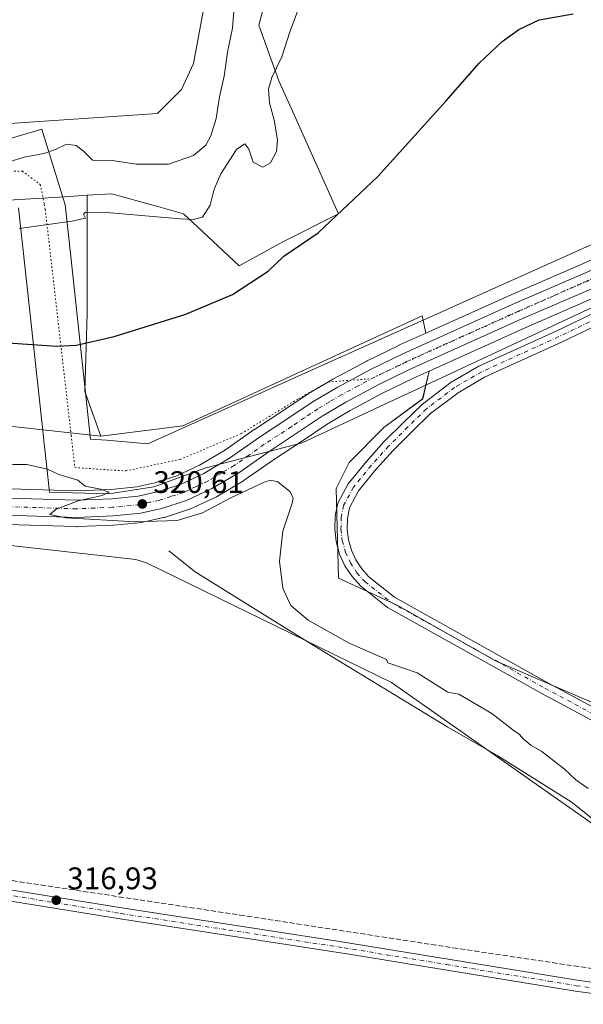
# Model space of a CAD drawing. Units: metres. Extents: x 614918 to 618388, y 4690051 to 4692422.
# Drawn here: x 615855 to 616036, y 4691443 to 4691759 of the extents above; entities that cross this region are included whole.
import ezdxf

# ---------------------------------------------------------------- set-up
doc = ezdxf.new("R2010")
doc.units = ezdxf.units.M
doc.header["$MEASUREMENT"] = 0
for name, pattern in [('DGN Style 3', [2.307223, 1.648017, -0.659207]), ('DGN Style 4', [2.638475, 1.318413, -0.659207, 0.001648, -0.659207]), ('DGN Style 5', [1.153612, 0.494405, -0.659207])]:
    doc.linetypes.add(name, pattern=pattern)
for name, color, linetype, lineweight in [('Camino Cxs', 7, 'Continuous', 0), ('Camino eje', 30, 'DGN Style 4', 13), ('Carretera de calzada única Cxs', 7, 'Continuous', 13), ('Carretera de calzada única eje', 7, 'DGN Style 4', 0), ('Corriente artificial lineal', 4, 'DGN Style 3', 13), ('Corriente natural lineal', 142, 'Continuous', 13), ('Cultivos herbáceos CxS', 92, 'Continuous', 0), ('Curva de nivel maestra', 30, 'Continuous', 30), ('Curva de nivel normal', 30, 'Continuous', 0), ('Matorral CxS', 135, 'Continuous', 0), ('Núcleo urbano CxS', 7, 'Continuous', 0), ('Pastizal CxS', 92, 'Continuous', 0), ('Pista no pavimentada Cxs', 111, 'Continuous', 0), ('Pista no pavimentada eje', 91, 'DGN Style 4', 0), ('Punto de cota en terreno', 7, 'Continuous', 0), ('Rótulo de punto de cota en terreno', 7, 'Continuous', 0), ('Suelo desnudo CxS', 253, 'Continuous', 0), ('Vía pecuaria CxS', 92, 'Continuous', 13), ('Vía pecuaria eje', 92, 'DGN Style 5', 0)]:
    doc.layers.add(name, color=color, linetype=linetype, lineweight=lineweight)
doc.styles.add('Style-Arial', font='txt')

# ---------------------------------------------------------------- blocks, each defined once
blk = doc.blocks.new('*U5')
at = {"layer": 'Cultivos herbáceos CxS', "color": 92, "linetype": 'Continuous', "lineweight": 0}
for points in [[(616186.6663, 4691749.4055, 324.8674), (616110.2375, 4691714.0807, 324.8588), (616060.8209, 4691691.9467, 324.6914), (616035.4573, 4691680.5241, 324.253), (616012.7677, 4691670.6841, 324.2494), (615985.2625, 4691658.3065, 323.9134), (615984.1103, 4691663.9411, 323.8764), (615907.0979, 4691628.5867, 323.2559), (615880.7447, 4691625.1761, 323.5499), (615875.6123, 4691639.5655, 324.0204), (615876.3505, 4691664.6483, 326.3227), (615876.3273, 4691702.6559, 331.4194), (615884.1747, 4691703.1385, 331.9556), (615899.0507, 4691699.0253, 331.3921), (615907.3875, 4691696.7201, 330.7206), (615913.3351, 4691691.1663, 329.3656), (615925.2975, 4691679.9965, 326.8315), (615939.2885, 4691687.7245, 326.2409), (615957.2197, 4691696.7069, 325.031), (615946.1715, 4691721.3575, 327.7165), (615943.0573, 4691728.3069, 328.6407), (615938.0317, 4691739.5193, 329.8668), (615931.5771, 4691757.3923, 331.9487), (615941.3931, 4691793.8659, 333.1311)], [(615990.0125, 4691936.8377, 336.2782), (615985.8657, 4691925.8707, 336.1586), (615964.5693, 4691891.6715, 336.1429), (615950.5583, 4691885.5049, 336.631), (615952.8001, 4691863.6399, 337.1537), (615949.8067, 4691844.3683, 337.1442), (615942.7955, 4691832.4433, 337.0607), (615929.4737, 4691809.9987, 336.8368), (615916.8531, 4691779.1361, 336.8616), (615910.5449, 4691745.0757, 336.6676), (615906.6867, 4691736.7009, 336.6766), (615898.9735, 4691728.9861, 336.5793), (615845.0465, 4691725.3649, 336.1794)], [(616188.2637, 4691586.7405, 324.5482), (616163.6981, 4691531.2941, 323.6598), (616128.4455, 4691485.6899, 324.3504), (616109.6815, 4691478.7935, 324.6444), (616097.9343, 4691489.2587, 324.6019), (616070.3683, 4691518.9689, 323.6653), (616057.9305, 4691531.3209, 323.9637), (616007.6449, 4691552.9285, 324.292), (615976.0635, 4691570.8913, 323.9853), (615957.1655, 4691579.5831, 323.6763), (615956.4641, 4691608.3411, 323.0381), (615960.6715, 4691616.7577, 322.8352), (615971.8323, 4691627.9825, 322.9075), (615984.2651, 4691637.2453, 323.3025), (615986.3325, 4691646.1689, 323.3941), (616017.4029, 4691660.1661, 324.1451), (616040.1021, 4691670.0059, 324.4055), (616065.5493, 4691681.4535, 324.6011), (616114.9529, 4691703.6097, 324.928), (616147.3383, 4691718.5667, 325.0639), (616156.5785, 4691722.8367, 325.1627), (616191.4239, 4691738.9347, 325.1164)]]:
    blk.add_polyline3d(points, dxfattribs=at)
blk = doc.blocks.new('5PATER')
at = {"layer": 'Suelo desnudo CxS', "linetype": 'Continuous', "lineweight": 0}
h = blk.add_hatch(color=51, dxfattribs=at)
edge = h.paths.add_edge_path()
edge.add_ellipse((0, 0), major_axis=(-0.11, -0.111), ratio=0.999422, start_angle=0, end_angle=360)
blk = doc.blocks.new('*U16')
at = {"layer": 'Vía pecuaria CxS', "color": 92, "linetype": 'Continuous', "lineweight": 13}
for points in [[(615387.0582, 4691850.0325, 335.0091), (615557.8904, 4691805.385, 329.0961), (615735.162, 4691719.7076, 337.4681), (615762.4437, 4691711.0322, 337.2412), (615790.1275, 4691710.9588, 335.6253), (615839.6201, 4691717.3979, 337.5411), (615861.81, 4691723.9204, 337.9001), (615869.2287, 4691699.9585, 331.1246), (615869.2697, 4691699.5865, 331.0991), (615871.0833, 4691682.9423, 329.7812), (615877.4738, 4691624.2939, 324.6716), (615882.5478, 4691623.8799, 324.895), (615895.8597, 4691622.7926, 324.1706), (615954.9985, 4691649.3174, 323.8077), (615962.7031, 4691652.7731, 323.9576), (616151.6308, 4691737.5114, 325.259), (616152.8708, 4691734.8414, 325.1494), (616153.7508, 4691735.2524, 325.1289), (616164.3188, 4691740.1932, 324.9607), (616166.8748, 4691741.2971, 324.9766), (616352.1037, 4691826.6063, 325.3152)], [(616401.0309, 4691830.1627, 326.1566), (616158.4876, 4691716.8924, 325.0329), (616159.1216, 4691718.9754, 325.0783), (616159.7064, 4691720.8945, 325.1585), (616160.4646, 4691723.3824, 325.2302), (615983.8861, 4691640.965, 323.3367), (615972.1507, 4691635.4873, 323.1197), (615945.5173, 4691623.0558, 322.0703), (615914.5764, 4691615.0644, 321.2111), (615897.8545, 4691608.9447, 321.0962), (615883.3766, 4691606.701, 320.9753), (615864.2477, 4691607.2043, 320.2554), (615862.5239, 4691623.0202, 323.6151), (615862.4859, 4691623.3732, 323.6206), (615862.4152, 4691624.0223, 323.6352), (615854.2858, 4691698.6238, 331.7955)]]:
    blk.add_polyline3d(points, dxfattribs=at)

msp = doc.modelspace()

# ---------------------------------------------------------------- linework, layer by layer
at = {"layer": 'Camino Cxs', "color": 7, "linetype": 'Continuous', "lineweight": 0}
for points in [[(616045.53, 4691530.12, 324.06), (616022.64, 4691542.44, 324.27), (615972.95, 4691570.15, 324.16), (615964.34, 4691576.97, 324.15), (615961.55, 4691580.05, 324.09), (615959.27, 4691583.52, 324.02), (615957.56, 4691587.31, 323.95), (615956.45, 4691591.32, 323.81), (615955.98, 4691595.45, 323.7), (615956.15, 4691599.6, 323.66), (615956.96, 4691603.68, 323.66), (615960.34, 4691609.92, 323.63), (615966.2, 4691617.09, 323.57), (615971.82, 4691623.35, 323.46), (615978.06, 4691629.59, 323.49), (615984.19, 4691635.56, 323.46), (615993.44, 4691642.54, 323.59), (616002.36, 4691647.73, 323.82), (616027.2, 4691659.03, 324.25), (616059.26, 4691674.43, 324.5)], [(616045.53, 4691530.12, 324.06), (616022.64, 4691542.44, 324.27), (615972.95, 4691570.15, 324.16), (615964.34, 4691576.97, 324.15), (615961.55, 4691580.05, 324.09), (615959.27, 4691583.52, 324.02), (615957.56, 4691587.31, 323.95), (615956.45, 4691591.32, 323.81), (615955.98, 4691595.45, 323.7), (615956.15, 4691599.6, 323.66), (615956.96, 4691603.68, 323.66), (615960.34, 4691609.92, 323.63), (615966.2, 4691617.09, 323.57), (615971.82, 4691623.35, 323.46), (615978.06, 4691629.59, 323.49), (615984.19, 4691635.56, 323.46), (615993.44, 4691642.54, 323.59), (616002.36, 4691647.73, 323.82), (616027.2, 4691659.03, 324.25), (616059.26, 4691674.43, 324.5)], [(616060.97, 4691670.81, 324.51), (616028.89, 4691655.41, 324.2), (616004.2, 4691644.17, 323.91), (615995.66, 4691639.2, 323.72), (615986.8, 4691632.52, 323.57), (615980.87, 4691626.75, 323.62), (615974.73, 4691620.6, 323.69), (615969.24, 4691614.49, 323.67), (615963.67, 4691607.68, 323.66), (615960.7, 4691602.18, 323.65), (615960.08, 4691598.79, 323.68), (615959.98, 4691595.34, 323.72), (615960.41, 4691591.91, 323.75), (615961.35, 4691588.59, 323.82), (615962.78, 4691585.45, 323.91), (615964.67, 4691582.56, 324.06), (615966.97, 4691579.99, 324.13), (615975.19, 4691573.48, 324.27), (616024.56, 4691545.94, 324.35), (616047.71, 4691533.49, 324.22)], [(616060.97, 4691670.81, 324.51), (616028.89, 4691655.41, 324.2), (616004.2, 4691644.17, 323.91), (615995.66, 4691639.2, 323.72), (615986.8, 4691632.52, 323.57), (615980.87, 4691626.75, 323.62), (615974.73, 4691620.6, 323.69), (615969.24, 4691614.49, 323.67), (615963.67, 4691607.68, 323.66), (615960.7, 4691602.18, 323.65), (615960.08, 4691598.79, 323.68), (615959.98, 4691595.34, 323.72), (615960.41, 4691591.91, 323.75), (615961.35, 4691588.59, 323.82), (615962.78, 4691585.45, 323.91), (615964.67, 4691582.56, 324.06), (615966.97, 4691579.99, 324.13), (615975.19, 4691573.48, 324.27), (616024.56, 4691545.94, 324.35), (616047.71, 4691533.49, 324.22)]]:
    msp.add_polyline3d(points, dxfattribs=at)
at = {"layer": 'Camino eje', "color": 30, "linetype": 'DGN Style 4', "lineweight": 13}
msp.add_polyline3d([(616060.11, 4691672.62, 324.51), (616028.05, 4691657.22, 324.25), (616003.28, 4691645.95, 323.87), (615994.55, 4691640.87, 323.65), (615985.5, 4691634.04, 323.52), (615979.47, 4691628.17, 323.54), (615973.28, 4691621.98, 323.55), (615967.72, 4691615.79, 323.61), (615962, 4691608.8, 323.63), (615958.83, 4691602.93, 323.68), (615958.11, 4691599.19, 323.72), (615957.98, 4691595.39, 323.78), (615958.43, 4691591.61, 323.83), (615959.45, 4691587.95, 323.89), (615961.02, 4691584.49, 323.96), (615963.11, 4691581.31, 324.06), (615965.66, 4691578.48, 324.13), (615974.07, 4691571.81, 324.21), (616023.6, 4691544.19, 324.31), (616046.62, 4691531.81, 324.11)], dxfattribs=at)
at = {"layer": 'Carretera de calzada única Cxs', "color": 7, "linetype": 'Continuous', "lineweight": 13}
for points in [[(615847.58, 4691605.39, 319.34), (615872.92, 4691604.62, 320.53), (615884.32, 4691605.1, 320.74), (615892.78, 4691605.94, 320.68), (615898.89, 4691607.28, 320.68), (615906.35, 4691609.69, 320.97), (615913.92, 4691613.23, 321.12), (615922.17, 4691618.1, 321.67), (615931.8, 4691624.87, 322.65), (615940.6, 4691630.64, 322.22), (615949.07, 4691636.32, 322.4), (615956.8, 4691640.89, 322.68), (615967.5, 4691646.6, 322.99), (615977.87, 4691651.69, 323.38), (616013.98, 4691667.94, 324.15), (616036.67, 4691677.78, 324.36), (616062.05, 4691689.21, 324.73), (616111.48, 4691711.35, 324.93), (616187.92, 4691746.68, 325.22)], [(615847.58, 4691605.39, 319.34), (615872.92, 4691604.62, 320.53), (615884.32, 4691605.1, 320.74), (615892.78, 4691605.94, 320.68), (615898.89, 4691607.28, 320.68), (615906.35, 4691609.69, 320.97), (615913.92, 4691613.23, 321.12), (615922.17, 4691618.1, 321.67), (615931.8, 4691624.87, 322.65), (615940.6, 4691630.64, 322.22), (615949.07, 4691636.32, 322.4), (615956.8, 4691640.89, 322.68), (615967.5, 4691646.6, 322.99), (615977.87, 4691651.69, 323.38), (616013.98, 4691667.94, 324.15), (616036.67, 4691677.78, 324.36), (616062.05, 4691689.21, 324.73), (616111.48, 4691711.35, 324.93), (616187.92, 4691746.68, 325.22)], [(616190.17, 4691741.66, 325.55), (616152.67, 4691724.33, 325.16), (616149.03, 4691722.65, 325.14), (616146.08, 4691721.29, 325.13), (616113.71, 4691706.34, 324.97), (616064.32, 4691684.19, 324.62), (616038.89, 4691672.75, 324.44), (616016.19, 4691662.91, 324.19), (615980.23, 4691646.71, 323.31), (615970, 4691641.71, 322.99), (615959.51, 4691636.1, 322.65), (615952, 4691631.67, 322.47), (615943.64, 4691626.05, 322.14), (615934.89, 4691620.33, 322), (615925.16, 4691613.48, 321.56), (615916.48, 4691608.35, 321.75), (615908.37, 4691604.57, 321.53), (615900.32, 4691601.96, 320.94), (615893.64, 4691600.5, 320.58), (615884.71, 4691599.62, 320.26), (615873.01, 4691599.1, 319.9), (615847.21, 4691599.89, 319.25)], [(616149.03, 4691722.65, 325.14), (616146.08, 4691721.29, 325.13), (616113.71, 4691706.34, 324.97), (616064.32, 4691684.19, 324.62), (616038.89, 4691672.75, 324.44), (616016.19, 4691662.91, 324.19), (615980.23, 4691646.71, 323.31), (615970, 4691641.71, 322.99), (615959.51, 4691636.1, 322.65), (615952, 4691631.67, 322.47), (615943.64, 4691626.05, 322.14), (615934.89, 4691620.33, 322), (615925.16, 4691613.48, 321.56), (615916.48, 4691608.35, 321.75), (615908.37, 4691604.57, 321.53), (615900.32, 4691601.96, 320.94), (615893.64, 4691600.5, 320.58), (615884.71, 4691599.62, 320.26), (615873.01, 4691599.1, 319.9), (615847.21, 4691599.89, 319.25)]]:
    msp.add_polyline3d(points, dxfattribs=at)
at = {"layer": 'Carretera de calzada única eje', "color": 7, "linetype": 'DGN Style 4', "lineweight": 0}
msp.add_polyline3d([(616037.78, 4691675.26, 324.4), (616026.42, 4691670.35, 324.3), (616015.08, 4691665.43, 324.16), (615997.1, 4691657.33, 324.12), (615979.05, 4691649.21, 323.34), (615973.94, 4691646.69, 323.17), (615968.75, 4691644.14, 323), (615963.5, 4691641.35, 322.84), (615958.16, 4691638.5, 322.69), (615954.39, 4691636.28, 322.59), (615950.53, 4691633.98, 322.44), (615946.3, 4691631.16, 322.3), (615942.12, 4691628.35, 322.16), (615937.75, 4691625.48, 322.02), (615933.35, 4691622.6, 322.04), (615928.53, 4691619.21, 322.35), (615923.66, 4691615.78, 321.51), (615919.53, 4691613.35, 321.42), (615915.21, 4691610.78, 321.35), (615911.42, 4691609.03, 321.15), (615907.35, 4691607.12, 321.05), (615903.33, 4691605.83, 320.93), (615899.6, 4691604.62, 320.86), (615896.55, 4691603.96, 320.8), (615893.21, 4691603.21, 320.71), (615884.51, 4691602.37, 320.44), (615878.82, 4691602.12, 320.28), (615872.96, 4691601.85, 320.08), (615860.07, 4691602.26, 319.78), (615847.39, 4691602.64, 319.53)], dxfattribs=at)
at = {"layer": 'Corriente artificial lineal', "color": 4, "linetype": 'DGN Style 3', "lineweight": 13}
msp.add_polyline3d([(615544.3, 4691528.86, 316.6), (615925.48, 4691471.25, 316.77), (615994.02, 4691460.73, 316.96), (616053.78, 4691451.78, 317.34), (616059.93, 4691451.08, 317.33), (616072.75, 4691450, 317.78)], dxfattribs=at)
at = {"layer": 'Corriente natural lineal', "color": 142, "linetype": 'Continuous', "lineweight": 13}
msp.add_polyline3d([(615902.59, 4691588.35, 318.76), (615911.11, 4691581.61, 318.71), (615947.94, 4691558.66, 317.73), (615992.38, 4691531.65, 317.48), (616008.42, 4691522.48, 317.34), (616031.98, 4691507.64, 317.53), (616039.45, 4691501.79, 317.6), (616052.51, 4691489.64, 317.57), (616059.06, 4691482.76, 317.72), (616063.08, 4691476.65, 317.25), (616068.46, 4691461.33, 316.56)], dxfattribs=at)
at = {"layer": 'Cultivos herbáceos CxS', "color": 92, "linetype": 'Continuous', "lineweight": 0}
for points in [[(615876.33, 4691702.66, 331.42), (615884.17, 4691703.14, 331.96), (615899.05, 4691699.03, 331.39), (615907.39, 4691696.72, 330.72), (615913.34, 4691691.17, 329.37), (615925.3, 4691680, 326.83), (615939.29, 4691687.72, 326.24), (615957.22, 4691696.71, 325.03), (615946.17, 4691721.36, 327.72), (615943.06, 4691728.31, 328.64), (615938.03, 4691739.52, 329.87), (615931.58, 4691757.39, 331.95), (615941.39, 4691793.87, 333.13), (615954.71, 4691813.51, 332.9), (615964.07, 4691836.37, 333.86), (615975.89, 4691876.44, 333.63), (615985.5, 4691896.02, 333.3), (615999.59, 4691920.82, 334.34), (616005.62, 4691924.58, 333.69), (616013.89, 4691927.55, 331.96), (616012.2, 4691965.12, 331.26)], [(615990.01, 4691936.84, 336.28), (615985.87, 4691925.87, 336.16), (615964.57, 4691891.67, 336.14), (615950.56, 4691885.5, 336.63), (615952.8, 4691863.64, 337.15), (615949.81, 4691844.37, 337.14), (615942.8, 4691832.44, 337.06), (615929.47, 4691810, 336.84), (615916.85, 4691779.14, 336.86), (615910.54, 4691745.08, 336.67), (615906.69, 4691736.7, 336.68), (615898.97, 4691728.99, 336.58), (615845.05, 4691725.36, 336.18)], [(616469.36, 4691865.99, 325.36), (616421.92, 4691844.06, 325.45), (616348.3, 4691810.02, 325.3), (616250.97, 4691766.21, 325.13), (616191.42, 4691738.93, 325.12), (616156.58, 4691722.84, 325.16), (616147.34, 4691718.57, 325.06), (616114.95, 4691703.61, 324.93), (616065.55, 4691681.45, 324.6), (616040.1, 4691670.01, 324.41), (616017.4, 4691660.17, 324.15), (615986.33, 4691646.17, 323.39)], [(616375.09, 4691835.36, 325.4), (616374.63, 4691835.15, 325.39), (616343.39, 4691820.76, 325.14), (616246.27, 4691776.69, 324.92), (616186.67, 4691749.41, 324.87), (616110.24, 4691714.08, 324.86), (616060.82, 4691691.95, 324.69), (616035.46, 4691680.52, 324.25), (616012.77, 4691670.68, 324.25), (615985.26, 4691658.31, 323.91)], [(615446.56, 4691796.47, 319.09), (615552.97, 4691752.49, 320.14), (615624.84, 4691721.98, 322.44), (615639.56, 4691708.65, 321.54), (615643.77, 4691692.52, 319.84), (615657.94, 4691670.96, 318.78), (615685.13, 4691653.24, 319.56), (615708.27, 4691649.73, 321.23), (615720.31, 4691646.08, 320.45), (615745.07, 4691646.8, 321.52), (615769.27, 4691647.62, 322.59), (615762.26, 4691677.08, 329.49), (615766.46, 4691686.9, 331.48), (615774.18, 4691691.81, 331.54), (615840.07, 4691700.43, 332.02), (615869.22, 4691702.22, 331.46), (615876.33, 4691702.66, 331.42)], [(615740.32, 4691614.8, 317.43), (615744.03, 4691611.85, 317.34), (615772.77, 4691602.03, 317.27), (615844.99, 4691590.81, 317.43), (615892.05, 4691585.55, 317.7), (615895.47, 4691584.49, 317.79), (615974.26, 4691546.04, 318.7), (616038.5, 4691500.88, 317.36), (616063.99, 4691476.83, 317.42), (616068.69, 4691461.38, 316.6), (616075.91, 4691445.62, 318.24), (616078.08, 4691447.75, 318.37), (616107.64, 4691448.67, 318.09), (616147.49, 4691462.57, 318.23), (616193.82, 4691514.46, 317.98), (616222.55, 4691561.72, 317.97), (616268.88, 4691618.24, 317.66), (616340.23, 4691671.99, 318.27), (616405.1, 4691703.49, 318.25), (616475.52, 4691741.48, 318.07), (616486.83, 4691754.2, 318.94)], [(615380.49, 4691712.59, 315.8), (615612.65, 4691649.36, 316.45), (615740.32, 4691614.8, 317.43), (615744.03, 4691611.85, 317.34), (615772.77, 4691602.03, 317.27), (615844.99, 4691590.81, 317.43), (615892.05, 4691585.55, 317.7), (615895.47, 4691584.49, 317.79), (615974.26, 4691546.04, 318.7), (616038.5, 4691500.88, 317.36), (616063.99, 4691476.83, 317.42), (616068.69, 4691461.38, 316.6), (616075.91, 4691445.62, 318.24), (616078.08, 4691447.75, 318.37), (616107.64, 4691448.67, 318.09), (616147.49, 4691462.57, 318.23), (616193.82, 4691514.46, 317.98)], [(615840.07, 4691700.43, 332.02), (615869.22, 4691702.22, 331.46), (615876.33, 4691702.66, 331.42), (615876.35, 4691664.65, 326.32), (615875.61, 4691639.57, 324.02), (615880.74, 4691625.18, 323.55), (615852.37, 4691628.31, 323.65)], [(615876.33, 4691702.66, 331.42), (615876.35, 4691664.65, 326.32), (615875.61, 4691639.57, 324.02), (615880.74, 4691625.18, 323.55)], [(615876.33, 4691702.66, 331.42), (615876.35, 4691664.65, 326.32), (615875.61, 4691639.57, 324.02), (615880.74, 4691625.18, 323.55)], [(615985.26, 4691658.31, 323.91), (615984.11, 4691663.94, 323.88), (615907.1, 4691628.59, 323.26), (615880.74, 4691625.18, 323.55)], [(615986.33, 4691646.17, 323.39), (615984.27, 4691637.25, 323.3), (615971.83, 4691627.98, 322.91), (615960.67, 4691616.76, 322.84), (615956.46, 4691608.34, 323.04), (615957.17, 4691579.58, 323.68), (615976.06, 4691570.89, 323.99), (616007.64, 4691552.93, 324.29), (616057.93, 4691531.32, 323.96), (616070.37, 4691518.97, 323.67), (616097.93, 4691489.26, 324.6), (616109.68, 4691478.79, 324.64), (616128.45, 4691485.69, 324.35), (616163.7, 4691531.29, 323.66), (616188.26, 4691586.74, 324.55)], [(615880.74, 4691625.18, 323.55), (615852.37, 4691628.31, 323.65), (615801.93, 4691620.73, 320.68), (615778.64, 4691618.14, 319.07), (615755.1, 4691629.93, 318.89), (615746.28, 4691632.19, 318.69), (615731.18, 4691633.51, 318.38), (615727.17, 4691630.28, 318.07)]]:
    msp.add_polyline3d(points, dxfattribs=at)
at = {"layer": 'Curva de nivel maestra', "color": 30, "linetype": 'Continuous', "lineweight": 30, "elevation": 325, "flags": 128}
msp.add_lwpolyline([(615835.15, 4691656.34), (615866.62, 4691654.14), (615872.96, 4691654.51), (615885.04, 4691657.25), (615908.11, 4691664.4), (615923.08, 4691670.72), (615934.53, 4691678.23), (615939.6, 4691683.11), (615950.68, 4691690.58), (615969.87, 4691708.7), (615991.71, 4691732.98), (616002.57, 4691745.3), (616009.83, 4691752.14), (616015.24, 4691755.99), (616021.68, 4691759.09), (616032.66, 4691760.98)], dxfattribs=at)
at = {"layer": 'Curva de nivel normal', "color": 30, "linetype": 'Continuous', "lineweight": 0, "flags": 128}
for points, elevation in [([(615923.93, 4691767.43), (615923.11, 4691756.44), (615921.49, 4691748.68), (615920.44, 4691740.98), (615918.94, 4691734.34), (615917.81, 4691727.36), (615916.19, 4691721.78), (615914.59, 4691718.82), (615910.55, 4691715.45), (615902.58, 4691712.69), (615892.12, 4691712.71), (615884.4, 4691713.82), (615878.05, 4691713.94), (615875.18, 4691716.81), (615872.8, 4691718.68), (615869.68, 4691719.06), (615866.21, 4691717.36), (615862.44, 4691716.1), (615856.11, 4691714.93), (615851.31, 4691713.41)], 335), ([(615854.59, 4691692), (615871.41, 4691694.3), (615875.85, 4691695.35), (615875.21, 4691696.6), (615875.87, 4691697.21), (615883.92, 4691696.98), (615906.27, 4691695.14), (615910.48, 4691694.93), (615913.48, 4691695.68), (615915.88, 4691699.44), (615917.2, 4691704.63), (615919.31, 4691709.53), (615924.44, 4691717.4), (615927.11, 4691719.18), (615928.34, 4691717.49), (615929.77, 4691713.27), (615932.92, 4691711.66), (615935.31, 4691713.1), (615937.26, 4691716.78), (615937.6, 4691720.49), (615936.54, 4691726.78), (615935.01, 4691732.43), (615934.64, 4691736.8), (615935.8, 4691740.56), (615938.98, 4691747.17), (615941.54, 4691755.24), (615945.97, 4691767.05)], 330), ([(616037.52, 4691511.9), (616033.48, 4691514.71), (616029.88, 4691518.1), (616022.6, 4691523.86), (616019.07, 4691525.83), (616016.59, 4691527.86), (616015.38, 4691529.28), (616013.21, 4691530.77), (616006.47, 4691536.02), (615995.88, 4691542.25), (615992.37, 4691542.88), (615982.52, 4691549.17), (615973.04, 4691552.35), (615972.67, 4691553.36), (615960.64, 4691558.69), (615947.45, 4691566.09), (615941.87, 4691570.76), (615940.85, 4691573.02), (615939.33, 4691576.33), (615938.22, 4691584.99), (615939.28, 4691594.72), (615942.3, 4691603.69), (615942.57, 4691605.37), (615941.5, 4691607.46), (615937.73, 4691610.57), (615935.36, 4691611.09), (615933.32, 4691610.44), (615922.54, 4691605.35), (615913.43, 4691600.52), (615905.36, 4691598.08), (615891.89, 4691597.68), (615869.51, 4691598.96), (615864.34, 4691600.07), (615866.4, 4691601.77), (615873.45, 4691604.38), (615881.2, 4691606.14), (615883.5, 4691607.17), (615880.7, 4691608.14), (615875.75, 4691609.14), (615873.34, 4691611.07), (615867.26, 4691612.86), (615863.62, 4691614.63), (615856.93, 4691616.07), (615852.36, 4691616.11)], 320)]:
    msp.add_lwpolyline(points, dxfattribs=dict(at, elevation=elevation))
at = {"layer": 'Matorral CxS', "color": 135, "linetype": 'Continuous', "lineweight": 0}
for points in [[(616012.2, 4691965.12, 331.26), (616013.89, 4691927.55, 331.96), (616005.62, 4691924.58, 333.69), (615999.59, 4691920.82, 334.34), (615985.5, 4691896.02, 333.3), (615975.89, 4691876.44, 333.63), (615964.07, 4691836.37, 333.86), (615954.71, 4691813.51, 332.9), (615941.39, 4691793.87, 333.13), (615931.58, 4691757.39, 331.95), (615938.03, 4691739.52, 329.87), (615943.06, 4691728.31, 328.64), (615946.17, 4691721.36, 327.72), (615957.22, 4691696.71, 325.03), (615939.29, 4691687.72, 326.24), (615925.3, 4691680, 326.83), (615913.34, 4691691.17, 329.37), (615907.39, 4691696.72, 330.72), (615899.05, 4691699.03, 331.39), (615884.17, 4691703.14, 331.96), (615876.33, 4691702.66, 331.42), (615869.22, 4691702.22, 331.46), (615840.07, 4691700.43, 332.02)], [(615876.33, 4691702.66, 331.42), (615884.17, 4691703.14, 331.96), (615899.05, 4691699.03, 331.39), (615907.39, 4691696.72, 330.72), (615913.34, 4691691.17, 329.37), (615925.3, 4691680, 326.83), (615939.29, 4691687.72, 326.24), (615957.22, 4691696.71, 325.03), (615946.17, 4691721.36, 327.72), (615943.06, 4691728.31, 328.64), (615938.03, 4691739.52, 329.87), (615931.58, 4691757.39, 331.95), (615941.39, 4691793.87, 333.13), (615954.71, 4691813.51, 332.9), (615964.07, 4691836.37, 333.86), (615975.89, 4691876.44, 333.63), (615985.5, 4691896.02, 333.3), (615999.59, 4691920.82, 334.34), (616005.62, 4691924.58, 333.69), (616013.89, 4691927.55, 331.96), (616012.2, 4691965.12, 331.26)], [(615845.05, 4691725.36, 336.18), (615898.97, 4691728.99, 336.58), (615906.69, 4691736.7, 336.68), (615910.54, 4691745.08, 336.67), (615916.85, 4691779.14, 336.86), (615929.47, 4691810, 336.84), (615942.8, 4691832.44, 337.06), (615949.81, 4691844.37, 337.14), (615952.8, 4691863.64, 337.15), (615950.56, 4691885.5, 336.63), (615964.57, 4691891.67, 336.14), (615985.87, 4691925.87, 336.16), (615990.01, 4691936.84, 336.28)], [(615990.01, 4691936.84, 336.28), (615985.87, 4691925.87, 336.16), (615964.57, 4691891.67, 336.14), (615950.56, 4691885.5, 336.63), (615952.8, 4691863.64, 337.15), (615949.81, 4691844.37, 337.14), (615942.8, 4691832.44, 337.06), (615929.47, 4691810, 336.84), (615916.85, 4691779.14, 336.86), (615910.54, 4691745.08, 336.67), (615906.69, 4691736.7, 336.68), (615898.97, 4691728.99, 336.58), (615845.05, 4691725.36, 336.18)], [(615446.56, 4691796.47, 319.09), (615552.97, 4691752.49, 320.14), (615624.84, 4691721.98, 322.44), (615639.56, 4691708.65, 321.54), (615643.77, 4691692.52, 319.84), (615657.94, 4691670.96, 318.78), (615685.13, 4691653.24, 319.56), (615708.27, 4691649.73, 321.23), (615720.31, 4691646.08, 320.45), (615745.07, 4691646.8, 321.52), (615769.27, 4691647.62, 322.59), (615762.26, 4691677.08, 329.49), (615766.46, 4691686.9, 331.48), (615774.18, 4691691.81, 331.54), (615840.07, 4691700.43, 332.02), (615869.22, 4691702.22, 331.46), (615876.33, 4691702.66, 331.42)]]:
    msp.add_polyline3d(points, dxfattribs=at)
at = {"layer": 'Núcleo urbano CxS', "color": 7, "linetype": 'Continuous', "lineweight": 0}
for points in [[(616469.36, 4691865.99, 325.36), (616421.92, 4691844.06, 325.45), (616348.3, 4691810.02, 325.3), (616250.97, 4691766.21, 325.13), (616191.42, 4691738.93, 325.12), (616156.58, 4691722.84, 325.16), (616147.34, 4691718.57, 325.06), (616114.95, 4691703.61, 324.93), (616065.55, 4691681.45, 324.6), (616040.1, 4691670.01, 324.41), (616017.4, 4691660.17, 324.15), (615986.33, 4691646.17, 323.39)], [(616375.09, 4691835.36, 325.4), (616374.63, 4691835.15, 325.39), (616343.39, 4691820.76, 325.14), (616246.27, 4691776.69, 324.92), (616186.67, 4691749.41, 324.87), (616110.24, 4691714.08, 324.86), (616060.82, 4691691.95, 324.69), (616035.46, 4691680.52, 324.25), (616012.77, 4691670.68, 324.25), (615985.26, 4691658.31, 323.91)], [(615847.77, 4691608.39, 319.2), (615872.9, 4691607.62, 320.34), (615884.11, 4691608.09, 321.44), (615892.31, 4691608.91, 321.42), (615898.11, 4691610.18, 321.66), (615905.25, 4691612.49, 321.17), (615912.52, 4691615.89, 321.17), (615920.54, 4691620.62, 321.84), (615930.07, 4691627.32, 322.26), (615930.16, 4691627.38, 322.26), (615938.94, 4691633.14, 322.14), (615947.4, 4691638.81, 322.41), (615947.54, 4691638.9, 322.42), (615955.29, 4691643.48, 322.69), (615955.39, 4691643.54, 322.69), (615966.09, 4691649.25, 323.06), (615966.18, 4691649.29, 323.06), (615976.55, 4691654.38, 323.63), (615976.64, 4691654.43, 323.64), (615985.26, 4691658.31, 323.91), (616012.77, 4691670.68, 324.25), (616035.46, 4691680.52, 324.25), (616060.82, 4691691.95, 324.69)], [(616040.1, 4691670.01, 324.41), (616017.4, 4691660.17, 324.15), (615986.33, 4691646.17, 323.39), (615981.51, 4691643.99, 323.26), (615971.37, 4691639.04, 322.89), (615960.98, 4691633.48, 322.53), (615953.6, 4691629.13, 322.37), (615945.3, 4691623.55, 322.05), (615936.57, 4691617.85, 321.86), (615926.89, 4691611.03, 321.4), (615926.69, 4691610.9, 321.39), (615917.99, 4691605.76, 321.15), (615917.75, 4691605.63, 321.14), (615909.64, 4691601.85, 320.99), (615909.4, 4691601.75, 320.97), (615909.3, 4691601.72, 320.97), (615901.25, 4691599.11, 320.63), (615900.96, 4691599.03, 320.62), (615894.28, 4691597.57, 320.48), (615894.16, 4691597.55, 320.48), (615893.93, 4691597.51, 320.47), (615885, 4691596.63, 319.98), (615884.84, 4691596.62, 319.97), (615873.53, 4691596.13, 319.46), (615873.14, 4691596.11, 319.44), (615873.01, 4691596.1, 319.43), (615872.92, 4691596.11, 319.43), (615872.49, 4691596.13, 319.43), (615847.12, 4691596.89, 319.06)], [(615847.77, 4691608.39, 319.2), (615872.9, 4691607.62, 320.34), (615884.11, 4691608.09, 321.44), (615892.31, 4691608.91, 321.42), (615898.11, 4691610.18, 321.66), (615905.25, 4691612.49, 321.17), (615912.52, 4691615.89, 321.17), (615920.54, 4691620.62, 321.84), (615930.07, 4691627.32, 322.26), (615930.16, 4691627.38, 322.26), (615938.94, 4691633.14, 322.14), (615947.4, 4691638.81, 322.41), (615947.54, 4691638.9, 322.42), (615955.29, 4691643.48, 322.69), (615955.39, 4691643.54, 322.69), (615966.09, 4691649.25, 323.06), (615966.18, 4691649.29, 323.06), (615976.55, 4691654.38, 323.63), (615976.64, 4691654.43, 323.64), (615985.26, 4691658.31, 323.91)], [(615847.12, 4691596.89, 319.06), (615872.49, 4691596.13, 319.43), (615872.92, 4691596.11, 319.43), (615873.01, 4691596.1, 319.43), (615873.14, 4691596.11, 319.44), (615873.53, 4691596.13, 319.46), (615884.84, 4691596.62, 319.97), (615885, 4691596.63, 319.98), (615893.93, 4691597.51, 320.47), (615894.16, 4691597.55, 320.48), (615894.28, 4691597.57, 320.48), (615900.96, 4691599.03, 320.62), (615901.25, 4691599.11, 320.63), (615909.3, 4691601.72, 320.97), (615909.4, 4691601.75, 320.97), (615909.64, 4691601.85, 320.99), (615917.75, 4691605.63, 321.14), (615917.99, 4691605.76, 321.15), (615926.69, 4691610.9, 321.39), (615926.89, 4691611.03, 321.4), (615936.57, 4691617.85, 321.86), (615945.3, 4691623.55, 322.05), (615953.6, 4691629.13, 322.37), (615960.98, 4691633.48, 322.53), (615971.37, 4691639.04, 322.89), (615981.51, 4691643.99, 323.26), (615986.33, 4691646.17, 323.39)]]:
    msp.add_polyline3d(points, dxfattribs=at)
at = {"layer": 'Pastizal CxS', "color": 92, "linetype": 'Continuous', "lineweight": 0}
for points in [[(615740.32, 4691614.8, 317.43), (615744.03, 4691611.85, 317.34), (615772.77, 4691602.03, 317.27), (615844.99, 4691590.81, 317.43), (615892.05, 4691585.55, 317.7), (615895.47, 4691584.49, 317.79), (615974.26, 4691546.04, 318.7), (616038.5, 4691500.88, 317.36), (616063.99, 4691476.83, 317.42), (616068.69, 4691461.38, 316.6), (616075.91, 4691445.62, 318.24), (616078.08, 4691447.75, 318.37), (616107.64, 4691448.67, 318.09), (616147.49, 4691462.57, 318.23), (616193.82, 4691514.46, 317.98), (616222.55, 4691561.72, 317.97), (616268.88, 4691618.24, 317.66), (616340.23, 4691671.99, 318.27), (616405.1, 4691703.49, 318.25), (616475.52, 4691741.48, 318.07), (616486.83, 4691754.2, 318.94)], [(615852.37, 4691628.31, 323.65), (615880.74, 4691625.18, 323.55), (615907.1, 4691628.59, 323.26), (615984.11, 4691663.94, 323.88), (615985.26, 4691658.31, 323.91), (615976.64, 4691654.43, 323.64), (615976.55, 4691654.38, 323.63), (615966.18, 4691649.29, 323.06), (615966.09, 4691649.25, 323.06), (615955.39, 4691643.54, 322.69), (615955.29, 4691643.48, 322.69), (615947.54, 4691638.9, 322.42), (615947.4, 4691638.81, 322.41), (615938.94, 4691633.14, 322.14), (615930.16, 4691627.38, 322.26), (615930.07, 4691627.32, 322.26), (615920.54, 4691620.62, 321.84), (615912.52, 4691615.89, 321.17), (615905.25, 4691612.49, 321.17), (615898.11, 4691610.18, 321.66), (615892.31, 4691608.91, 321.42), (615884.11, 4691608.09, 321.44), (615872.9, 4691607.62, 320.34), (615847.77, 4691608.39, 319.2)], [(615985.26, 4691658.31, 323.91), (615984.11, 4691663.94, 323.88), (615907.1, 4691628.59, 323.26), (615880.74, 4691625.18, 323.55)], [(615847.77, 4691608.39, 319.2), (615872.9, 4691607.62, 320.34), (615884.11, 4691608.09, 321.44), (615892.31, 4691608.91, 321.42), (615898.11, 4691610.18, 321.66), (615905.25, 4691612.49, 321.17), (615912.52, 4691615.89, 321.17), (615920.54, 4691620.62, 321.84), (615930.07, 4691627.32, 322.26), (615930.16, 4691627.38, 322.26), (615938.94, 4691633.14, 322.14), (615947.4, 4691638.81, 322.41), (615947.54, 4691638.9, 322.42), (615955.29, 4691643.48, 322.69), (615955.39, 4691643.54, 322.69), (615966.09, 4691649.25, 323.06), (615966.18, 4691649.29, 323.06), (615976.55, 4691654.38, 323.63), (615976.64, 4691654.43, 323.64), (615985.26, 4691658.31, 323.91)], [(615847.12, 4691596.89, 319.06), (615872.49, 4691596.13, 319.43), (615872.92, 4691596.11, 319.43), (615873.01, 4691596.1, 319.43), (615873.14, 4691596.11, 319.44), (615873.53, 4691596.13, 319.46), (615884.84, 4691596.62, 319.97), (615885, 4691596.63, 319.98), (615893.93, 4691597.51, 320.47), (615894.16, 4691597.55, 320.48), (615894.28, 4691597.57, 320.48), (615900.96, 4691599.03, 320.62), (615901.25, 4691599.11, 320.63), (615909.3, 4691601.72, 320.97), (615909.4, 4691601.75, 320.97), (615909.64, 4691601.85, 320.99), (615917.75, 4691605.63, 321.14), (615917.99, 4691605.76, 321.15), (615926.69, 4691610.9, 321.39), (615926.89, 4691611.03, 321.4), (615936.57, 4691617.85, 321.86), (615945.3, 4691623.55, 322.05), (615953.6, 4691629.13, 322.37), (615960.98, 4691633.48, 322.53), (615971.37, 4691639.04, 322.89), (615981.51, 4691643.99, 323.26), (615986.33, 4691646.17, 323.39), (615984.27, 4691637.25, 323.3), (615971.83, 4691627.98, 322.91), (615960.67, 4691616.76, 322.84), (615956.46, 4691608.34, 323.04), (615957.17, 4691579.58, 323.68), (615976.06, 4691570.89, 323.99), (616007.64, 4691552.93, 324.29), (616057.93, 4691531.32, 323.96)], [(615847.12, 4691596.89, 319.06), (615872.49, 4691596.13, 319.43), (615872.92, 4691596.11, 319.43), (615873.01, 4691596.1, 319.43), (615873.14, 4691596.11, 319.44), (615873.53, 4691596.13, 319.46), (615884.84, 4691596.62, 319.97), (615885, 4691596.63, 319.98), (615893.93, 4691597.51, 320.47), (615894.16, 4691597.55, 320.48), (615894.28, 4691597.57, 320.48), (615900.96, 4691599.03, 320.62), (615901.25, 4691599.11, 320.63), (615909.3, 4691601.72, 320.97), (615909.4, 4691601.75, 320.97), (615909.64, 4691601.85, 320.99), (615917.75, 4691605.63, 321.14), (615917.99, 4691605.76, 321.15), (615926.69, 4691610.9, 321.39), (615926.89, 4691611.03, 321.4), (615936.57, 4691617.85, 321.86), (615945.3, 4691623.55, 322.05), (615953.6, 4691629.13, 322.37), (615960.98, 4691633.48, 322.53), (615971.37, 4691639.04, 322.89), (615981.51, 4691643.99, 323.26), (615986.33, 4691646.17, 323.39)], [(615986.33, 4691646.17, 323.39), (615984.27, 4691637.25, 323.3), (615971.83, 4691627.98, 322.91), (615960.67, 4691616.76, 322.84), (615956.46, 4691608.34, 323.04), (615957.17, 4691579.58, 323.68), (615976.06, 4691570.89, 323.99), (616007.64, 4691552.93, 324.29), (616057.93, 4691531.32, 323.96), (616070.37, 4691518.97, 323.67), (616097.93, 4691489.26, 324.6), (616109.68, 4691478.79, 324.64), (616128.45, 4691485.69, 324.35), (616163.7, 4691531.29, 323.66), (616188.26, 4691586.74, 324.55)], [(615880.74, 4691625.18, 323.55), (615852.37, 4691628.31, 323.65), (615801.93, 4691620.73, 320.68), (615778.64, 4691618.14, 319.07), (615755.1, 4691629.93, 318.89), (615746.28, 4691632.19, 318.69), (615731.18, 4691633.51, 318.38), (615727.17, 4691630.28, 318.07)], [(616193.82, 4691514.46, 317.98), (616147.49, 4691462.57, 318.23), (616107.64, 4691448.67, 318.09), (616078.08, 4691447.75, 318.37), (616075.91, 4691445.62, 318.24), (616068.69, 4691461.38, 316.6), (616063.99, 4691476.83, 317.42), (616038.5, 4691500.88, 317.36), (615974.26, 4691546.04, 318.7), (615895.47, 4691584.49, 317.79), (615892.05, 4691585.55, 317.7), (615844.99, 4691590.81, 317.43)]]:
    msp.add_polyline3d(points, dxfattribs=at)
at = {"layer": 'Pista no pavimentada Cxs', "color": 111, "linetype": 'Continuous', "lineweight": 0}
for points in [[(614930.61, 4691617.84, 315.23), (614954.08, 4691614.17, 315.28), (614983.79, 4691610, 315.47), (615072.23, 4691595.99, 315.55), (615238.75, 4691571.18, 315.91), (615269.93, 4691566.16, 315.84), (615481.56, 4691534.14, 315.86), (615514.98, 4691529.08, 315.88), (615544.22, 4691524.74, 316.02), (615562.4, 4691522.36, 316.26), (615640.06, 4691510.21, 316.48), (615668.13, 4691506.21, 316.43), (615697.59, 4691501.43, 316.49), (615755.36, 4691493.31, 316.68), (615853, 4691479.18, 317.04), (615887.54, 4691473.54, 317.06), (615956.86, 4691462.86, 317.08), (616033.93, 4691450.31, 317.31), (616050.22, 4691448.06, 317.42), (616068.67, 4691446.04, 318), (616078.07, 4691445.6, 318.51)], [(616068.39, 4691442.45, 317.69), (616054.74, 4691443.85, 317.21), (616033.39, 4691446.75, 316.95), (615961.24, 4691458.52, 316.91), (615886.98, 4691469.98, 317.07), (615852.45, 4691475.62, 317), (615764.75, 4691488.33, 316.72), (615697.05, 4691497.87, 316.29), (615667.58, 4691502.65, 316.14), (615631.04, 4691507.93, 315.96), (615566.84, 4691518.07, 315.96), (615558.02, 4691519.32, 315.93), (615543.64, 4691521.36, 315.51), (615514.44, 4691525.52, 315.26)], [(616079.14, 4691441.94, 318.44), (616068.39, 4691442.45, 317.69), (616054.74, 4691443.85, 317.21), (616033.39, 4691446.75, 316.95), (615961.24, 4691458.52, 316.91), (615886.98, 4691469.98, 317.07), (615852.45, 4691475.62, 317), (615764.75, 4691488.33, 316.72), (615697.05, 4691497.87, 316.29), (615667.58, 4691502.65, 316.14), (615631.04, 4691507.93, 315.96), (615566.84, 4691518.07, 315.96), (615558.02, 4691519.32, 315.93)], [(615853, 4691479.18, 317.04), (615887.54, 4691473.54, 317.06), (615956.86, 4691462.86, 317.08), (616033.93, 4691450.31, 317.31), (616050.22, 4691448.06, 317.42), (616068.67, 4691446.04, 318), (616078.07, 4691445.6, 318.51), (616087.85, 4691445.32, 318.48), (616092.23, 4691445.2, 318.22), (616101.71, 4691444.95, 317.99), (616110.58, 4691445.51, 317.95), (616115.54, 4691446.14, 318.04), (616124.17, 4691448.26, 318.15), (616128.82, 4691450.08, 318.17), (616134.62, 4691452.98, 318.17), (616141.98, 4691457.74, 318.11), (616155.27, 4691468.09, 318.12), (616165.8, 4691478.32, 318.14), (616172.2, 4691485.88, 318.08), (616184.91, 4691503.88, 318.01)]]:
    msp.add_polyline3d(points, dxfattribs=at)
at = {"layer": 'Pista no pavimentada eje', "color": 91, "linetype": 'DGN Style 4', "lineweight": 0}
msp.add_polyline3d([(615852.73, 4691477.4, 317.04), (615887.26, 4691471.76, 317.06), (615921.92, 4691466.42, 317.03), (615959.05, 4691460.69, 317), (615972.65, 4691458.47, 317), (615991.92, 4691455.33, 316.97), (616005.52, 4691453.11, 317.01), (616024.79, 4691449.98, 317.13), (616033.66, 4691448.53, 317.08), (616041.81, 4691447.41, 317.09), (616052.48, 4691445.96, 317.29), (616061.71, 4691444.95, 317.53), (616068.53, 4691444.25, 317.85), (616073.23, 4691444.03, 318.19), (616078.61, 4691443.77, 318.5), (616085.12, 4691443.59, 318.52)], dxfattribs=at)
at = {"layer": 'Vía pecuaria CxS', "color": 92, "linetype": 'Continuous', "lineweight": 13}
for points in [[(614925.47, 4691930.74, 320.95), (615031.15, 4691894.68, 324.17), (615171.88, 4691880, 335.91), (615387.06, 4691850.03, 335.01), (615557.89, 4691805.38, 329.1), (615735.16, 4691719.71, 337.47), (615762.44, 4691711.03, 337.24), (615790.13, 4691710.96, 335.63), (615839.62, 4691717.4, 337.54), (615861.81, 4691723.92, 337.9), (615869.23, 4691699.96, 331.12), (615869.27, 4691699.59, 331.1), (615871.08, 4691682.94, 329.78), (615877.47, 4691624.29, 324.67), (615882.55, 4691623.88, 324.9), (615895.86, 4691622.79, 324.17), (615955, 4691649.32, 323.81), (615962.7, 4691652.77, 323.96), (616151.63, 4691737.51, 325.26), (616152.87, 4691734.84, 325.15), (616153.75, 4691735.25, 325.13), (616164.32, 4691740.19, 324.96), (616166.87, 4691741.3, 324.98), (616352.1, 4691826.61, 325.32)], [(616401.03, 4691830.16, 326.16), (616158.49, 4691716.89, 325.03), (616159.12, 4691718.98, 325.08), (616159.71, 4691720.89, 325.16), (616160.46, 4691723.38, 325.23), (615983.89, 4691640.96, 323.34), (615972.15, 4691635.49, 323.12), (615945.52, 4691623.06, 322.07), (615914.58, 4691615.06, 321.21), (615897.85, 4691608.94, 321.1), (615883.38, 4691606.7, 320.98), (615864.25, 4691607.2, 320.26), (615862.52, 4691623.02, 323.62), (615862.49, 4691623.37, 323.62), (615862.42, 4691624.02, 323.64), (615854.29, 4691698.62, 331.8)]]:
    msp.add_polyline3d(points, dxfattribs=at)
at = {"layer": 'Vía pecuaria eje', "color": 92, "linetype": 'DGN Style 5', "lineweight": 0}
for points in [[(616466.86, 4691871.4, 325.39), (616360.67, 4691822.51, 325.43), (616196.63, 4691747.9, 325.46), (616065.93, 4691688.11, 324.7), (615983.38, 4691651.07, 323.46), (615967.67, 4691643.68, 322.98)], [(615820.6, 4691709.92, 336.71), (615855.53, 4691710.45, 334.9), (615861.31, 4691706.12, 332.4), (615862.58, 4691699.77, 331.06), (615862.9, 4691698.18, 330.75), (615871.23, 4691625.5, 324.09), (615872.42, 4691615.1, 322.43), (615888.83, 4691614.05, 323.63), (615906.29, 4691617.75, 322.48), (615925.94, 4691626.05, 326.18), (615944.39, 4691637.33, 322.39), (615953.92, 4691642.62, 322.65), (615967.67, 4691643.68, 322.98)]]:
    msp.add_polyline3d(points, dxfattribs=at)

# ---------------------------------------------------------------- block references
at = {"layer": 'Cultivos herbáceos CxS', "color": 92, "linetype": 'Continuous', "lineweight": 0}
msp.add_blockref('*U5', (0, 0), dxfattribs=at)
at = {"layer": 'Punto de cota en terreno', "color": 7, "linetype": 'Continuous', "lineweight": 0, "xscale": 10, "yscale": 10, "zscale": 10}
for p in [(615894.12, 4691603.42, 320.61), (615866.44, 4691476.02, 316.93)]:
    msp.add_blockref('5PATER', p, dxfattribs=at)
at = {"layer": 'Vía pecuaria CxS', "color": 92, "linetype": 'Continuous', "lineweight": 13}
msp.add_blockref('*U16', (0, 0), dxfattribs=at)

# ---------------------------------------------------------------- texts
at = {"layer": 'Rótulo de punto de cota en terreno', "color": 7, "linetype": 'Continuous', "lineweight": 0, "style": 'Style-Arial'}
for s, p in [('320,61', (615897.65, 4691606.95)), ('316,93', (615869.97, 4691479.55))]:
    msp.add_text(s, height=7, dxfattribs=at).set_placement(p)

doc.saveas('drawing.dxf')
